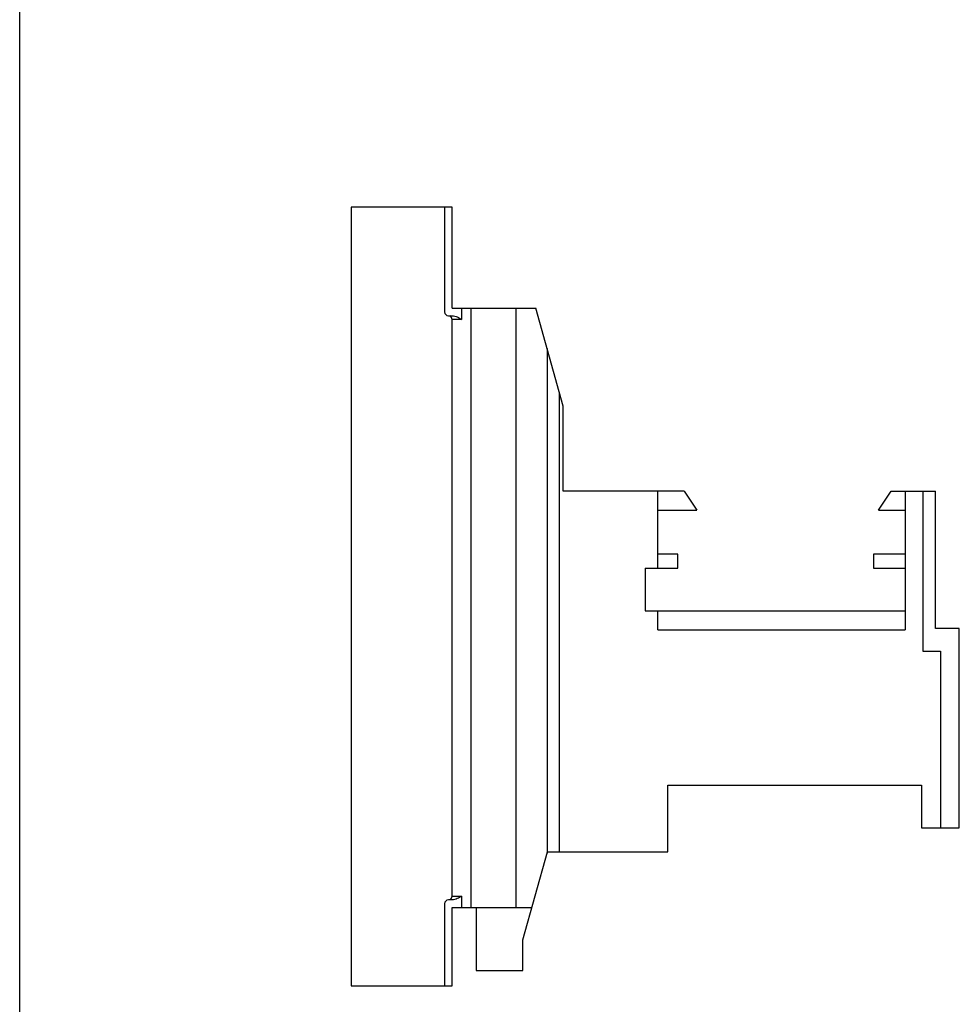
# Model space of a CAD drawing. Units: millimetres. Extents: x 0 to 210, y 0 to 297.
# Drawn here: x 0 to 74, y 70 to 148 of the extents above; entities that cross this region are included whole.
import ezdxf

# ---------------------------------------------------------------- set-up
doc = ezdxf.new("R2010")
doc.units = ezdxf.units.MM
doc.header["$LTSCALE"] = 19.36
doc.layers.get('0').update_dxf_attribs({"linetype": 'CONTINUOUS'})

msp = doc.modelspace()

# ---------------------------------------------------------------- linework, layer by layer
at = {"color": 7, "linetype": 'Continuous'}
for p, q in [((0, 0), (0, 297)), ((26.28, 132.705), (26.28, 71.005)), ((34.28, 132.705), (26.28, 132.705)), ((33.68, 132.705), (33.68, 124.405)), ((34.28, 124.705), (34.28, 132.705)), ((33.98, 124.105), (34.295, 124.105)), ((34.28, 124.705), (40.906, 124.705)), ((35.78, 77.205), (35.78, 124.705)), ((39.326, 124.705), (39.326, 77.205)), ((43.08, 116.925), (40.906, 124.705)), ((34.28, 78.105), (34.28, 123.805)), ((43.08, 110.205), (43.08, 116.925)), ((52.68, 110.205), (43.08, 110.205)), ((50.58, 104.105), (50.58, 110.205)), ((52.68, 110.205), (53.68, 108.705)), ((68.08, 108.705), (69.08, 110.205)), ((69.08, 110.205), (72.58, 110.205)), ((70.18, 110.205), (70.18, 99.205)), ((71.58, 110.205), (71.58, 97.505)), ((72.58, 99.305), (72.58, 110.205)), ((50.58, 108.705), (53.68, 108.705)), ((68.08, 108.705), (70.18, 108.705)), ((52.18, 105.205), (50.58, 105.205)), ((52.18, 104.105), (52.18, 105.205)), ((70.18, 105.205), (67.68, 105.205)), ((67.68, 105.205), (67.68, 104.105)), ((49.58, 104.105), (49.58, 100.705)), ((49.58, 104.105), (52.18, 104.105)), ((67.68, 104.105), (70.18, 104.105)), ((49.58, 100.705), (70.18, 100.705)), ((50.58, 99.205), (50.58, 100.705)), ((50.58, 99.205), (70.18, 99.205)), ((74.48, 99.305), (72.58, 99.305)), ((74.48, 83.505), (74.48, 99.305)), ((71.58, 97.505), (72.98, 97.505)), ((72.98, 97.505), (72.98, 83.505)), ((51.38, 86.905), (71.48, 86.905)), ((51.38, 81.605), (51.38, 86.905)), ((71.48, 86.905), (71.48, 83.505)), ((71.48, 83.505), (74.48, 83.505)), ((39.88, 74.633), (41.828, 81.605)), ((41.828, 81.605), (51.38, 81.605)), ((33.68, 77.505), (33.68, 71.005)), ((34.295, 77.805), (33.98, 77.805)), ((34.28, 77.205), (40.599, 77.205)), ((34.28, 71.005), (34.28, 77.205)), ((36.18, 77.205), (36.18, 72.205)), ((39.88, 72.205), (39.88, 74.633)), ((36.18, 72.205), (39.88, 72.205)), ((26.28, 71.005), (34.28, 71.005))]:
    msp.add_line(p, q, dxfattribs=at)
at = {"color": 9, "linetype": 'Continuous'}
for p, q in [((35.03, 124.705), (35.03, 123.805)), ((35.03, 123.805), (34.28, 123.805)), ((41.804, 121.493), (41.804, 81.518)), ((42.767, 118.046), (42.767, 81.605)), ((34.28, 78.105), (35.03, 78.105)), ((35.03, 78.105), (35.03, 77.205))]:
    msp.add_line(p, q, dxfattribs=at)
at = {"color": 7, "linetype": 'Continuous'}
for centre, start, end in [((33.98, 124.405), 180, 270), ((33.98, 123.805), 0, 67.5), ((33.98, 78.105), 292.50186, 360), ((33.98, 77.505), 90, 180)]:
    msp.add_arc(centre, 0.3, start, end, dxfattribs=at)
for points, knots in [([(34.295, 124.105), (34.429, 124.105), (34.693, 124.02), (34.917, 123.877), (35.03, 123.805)], [0, 0, 0, 0, 0.49919, 1, 1, 1, 1]), ([(35.03, 78.105), (34.917, 78.034), (34.693, 77.891), (34.429, 77.805), (34.295, 77.805)], [0, 0, 0, 0, 0.50081, 1, 1, 1, 1])]:
    msp.add_open_spline(points, degree=3, knots=knots, dxfattribs=at)

doc.saveas('drawing.dxf')
